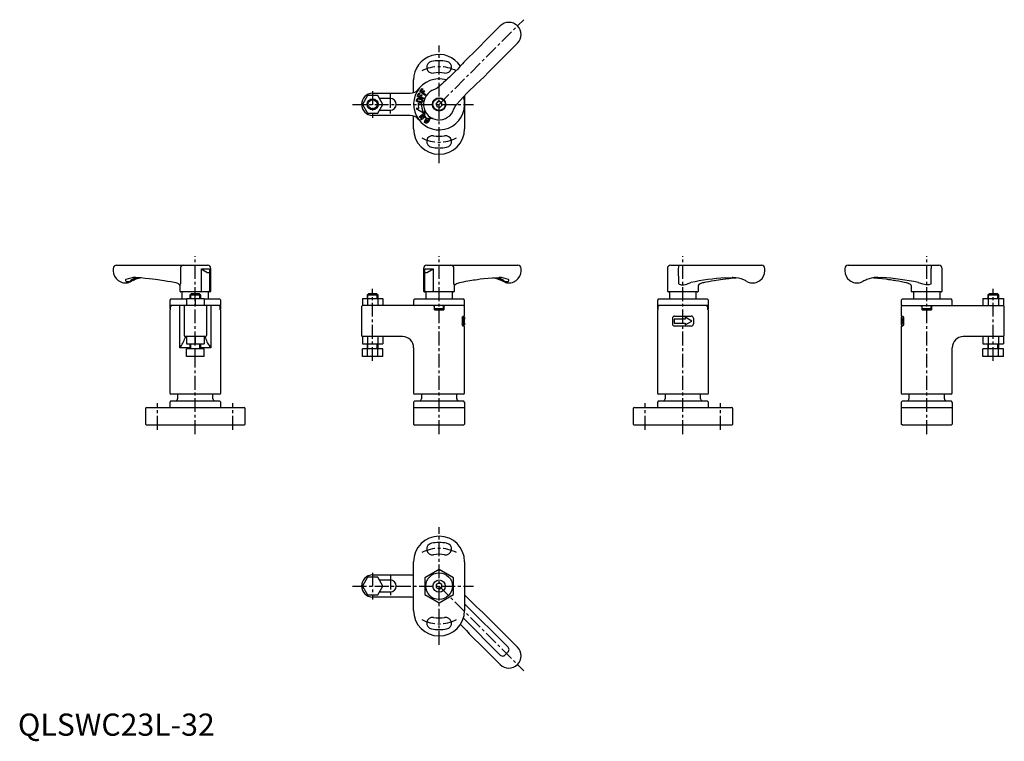
# Model space of a CAD drawing. Extents: x 1 to 445, y -3 to 323.
import ezdxf

# ---------------------------------------------------------------- set-up
doc = ezdxf.new("R2010")
doc.units = 0
doc.header["$LTSCALE"] = 5
doc.linetypes.add('CENTER', pattern=[2, 1.25, -0.25, 0.25, -0.25])
doc.layers.get('0').update_dxf_attribs({"linetype": 'CONTINUOUS'})
doc.layers.add('1', color=1, linetype='CENTER')
doc.layers.add('3', color=3, linetype='CONTINUOUS')
doc.styles.add('STANDARD1', font='txt')

msp = doc.modelspace()

# ---------------------------------------------------------------- linework, layer by layer
for p, q in [((210.51, 313.02), (217.58, 320.09)), ((225.36, 312.31), (218.28, 305.24)), ((178.5, 290), (178.5, 295.73)), ((160, 289.73), (176.88, 289.73)), ((180.17, 288.44), (180.9, 289.99)), ((181.26, 289.82), (180.74, 288.7)), ((180.9, 289.99), (181.26, 289.82)), ((181.31, 290.6), (182.38, 291.95)), ((183.65, 288.75), (181.31, 290.6)), ((181.52, 288.34), (181.92, 289.18)), ((182.27, 289.01), (181.88, 288.17)), ((182.67, 291.72), (181.91, 290.77)), ((181.91, 290.77), (182.6, 290.22)), ((181.92, 289.18), (182.27, 289.01)), ((182.38, 291.95), (182.67, 291.72)), ((182.6, 290.22), (183.18, 290.94)), ((183.46, 290.72), (182.89, 290)), ((182.89, 290), (183.96, 289.15)), ((183.18, 290.94), (183.46, 290.72)), ((183.96, 289.15), (183.65, 288.75)), ((157.69, 288.73), (155.38, 284.73)), ((155.38, 284.73), (157.69, 280.73)), ((162.31, 288.73), (157.69, 288.73)), ((164.62, 284.73), (162.31, 288.73)), ((162.31, 280.73), (164.62, 284.73)), ((168, 287.38), (163.09, 287.38)), ((182.92, 287.15), (180.17, 288.44)), ((182.01, 285.15), (180.61, 285.22)), ((180.74, 288.7), (181.52, 288.34)), ((181.88, 288.17), (183.13, 287.58)), ((183.13, 287.58), (182.92, 287.15)), ((189.63, 286.13), (188.61, 285.1)), ((188.61, 285.1), (188.98, 283.71)), ((191.02, 285.75), (189.63, 286.13)), ((190.37, 283.34), (191.39, 284.36)), ((191.39, 284.36), (191.02, 285.75)), ((201.5, 288.72), (201.5, 273.73)), ((157.69, 280.73), (162.31, 280.73)), ((163.09, 282.08), (168, 282.08)), ((180.78, 282.9), (179.66, 282.91)), ((179.66, 282.91), (182.94, 280.98)), ((181.07, 279.17), (183.52, 280.99)), ((182.94, 279.95), (181.37, 278.78)), ((181.76, 278.25), (182.94, 279.95)), ((183.64, 280.25), (182.7, 278.87)), ((183.52, 280.99), (183.64, 280.83)), ((183.64, 281.3), (183.64, 281.6)), ((183.64, 279.57), (183.64, 281.3)), ((188.98, 283.71), (190.37, 283.34)), ((176.88, 279.73), (160, 279.73)), ((178.5, 273.73), (178.5, 279.46)), ((181.37, 278.78), (181.07, 279.17)), ((182.09, 277.8), (181.76, 278.25)), ((183.76, 279.04), (182.09, 277.8)), ((182.7, 278.87), (183.64, 279.56)), ((183.88, 278.09), (184.27, 278.51)), ((186.57, 278.37), (184.84, 278.37)), ((186.87, 278.37), (186.57, 278.37)), ((43.03, 210.7), (43.03, 209.7)), ((44.53, 212.2), (85.5, 212.2)), ((73.31, 210.7), (73.32, 204)), ((82.74, 210.61), (86.44, 210.61)), ((82.74, 200.7), (82.74, 210.61)), ((83.43, 209.9), (83.13, 210.09)), ((85.16, 208.88), (83.43, 209.9)), ((86.36, 210.09), (86.36, 209.9)), ((86.36, 209.9), (86.36, 208.88)), ((86.44, 210.61), (86.44, 200.7)), ((87, 200.7), (87, 210.7)), ((183, 210.7), (183, 200.7)), ((183.56, 210.61), (187.26, 210.61)), ((183.56, 200.7), (183.56, 210.61)), ((183.64, 209.9), (183.64, 210.09)), ((183.64, 208.88), (183.64, 209.9)), ((184.5, 212.2), (225.47, 212.2)), ((186.57, 209.9), (184.84, 208.88)), ((186.87, 210.09), (186.57, 209.9)), ((187.26, 210.61), (187.26, 200.7)), ((196.68, 204), (196.69, 210.7)), ((226.97, 209.7), (226.97, 210.7)), ((293, 210.7), (293, 200.7)), ((294.5, 212.2), (335.47, 212.2)), ((297.93, 210.7), (297.95, 204)), ((336.97, 209.7), (336.97, 210.7)), ((373.03, 210.7), (373.03, 209.7)), ((374.53, 212.2), (415.5, 212.2)), ((412.05, 204.02), (412.07, 210.7)), ((417, 200.7), (417, 210.7)), ((48.47, 205.56), (48.49, 205.31)), ((216.24, 206.65), (217.58, 206.17)), ((221.51, 205.31), (221.53, 205.56)), ((302.79, 204.14), (303.54, 204.38)), ((319.01, 206.52), (322.27, 206.7)), ((322.58, 206.7), (322.27, 206.7)), ((387.98, 206.7), (387.42, 206.7)), ((387.98, 206.7), (389.69, 206.61)), ((406.21, 204.44), (407.22, 204.13)), ((73, 203.11), (73, 200.7)), ((86.5, 200.2), (73.5, 200.2)), ((74, 200.2), (74, 197)), ((86, 197), (86, 200.2)), ((196.5, 200.2), (183.5, 200.2)), ((184, 200.2), (184, 197)), ((196, 197), (196, 200.2)), ((197, 200.7), (197, 203.03)), ((306.5, 200.2), (293.5, 200.2)), ((294, 200.2), (294, 197)), ((302.41, 203.98), (302.79, 204.14)), ((306, 197), (306, 200.2)), ((307, 200.7), (307, 203.11)), ((403, 203.03), (403, 200.7)), ((416.5, 200.2), (403.5, 200.2)), ((404, 200.2), (404, 197)), ((407.22, 204.13), (407.59, 203.97)), ((416, 197), (416, 200.2)), ((69, 197), (68.5, 196.5)), ((68.5, 196.5), (68.5, 194.25)), ((69, 197), (76, 197)), ((76, 197.2), (76, 194)), ((76, 197.2), (84, 197.2)), ((78.3, 199.5), (77.5, 198.7)), ((77.5, 198.7), (77.5, 197.2)), ((82.5, 198.7), (77.5, 198.7)), ((78.3, 199.5), (81.7, 199.5)), ((80, 197.2), (80, 194)), ((82.5, 198.7), (81.7, 199.5)), ((82.5, 197.2), (82.5, 198.7)), ((84, 197.2), (84, 194)), ((84, 197), (91, 197)), ((91.5, 196.5), (91, 197)), ((91.5, 194.25), (91.5, 196.5)), ((155.38, 197.2), (155.38, 194)), ((155.38, 197.2), (164.62, 197.2)), ((158.3, 199.5), (157.5, 198.7)), ((157.5, 198.7), (157.5, 197.2)), ((162.5, 198.7), (157.5, 198.7)), ((157.69, 197.2), (157.69, 194)), ((158.3, 199.5), (161.7, 199.5)), ((162.5, 198.7), (161.7, 199.5)), ((162.31, 197.2), (162.31, 194)), ((162.5, 197.2), (162.5, 198.7)), ((164.62, 197.2), (164.62, 194)), ((179, 197), (178.5, 196.5)), ((178.5, 196.5), (178.5, 194.25)), ((179, 197), (201, 197)), ((201.5, 196.5), (201, 197)), ((201.5, 194.25), (201.5, 196.5)), ((289, 197), (288.5, 196.5)), ((288.5, 196.5), (288.5, 194.25)), ((289, 197), (311, 197)), ((311.5, 196.5), (311, 197)), ((311.5, 194.25), (311.5, 196.5)), ((399, 197), (398.5, 196.5)), ((398.5, 196.5), (398.5, 194.25)), ((399, 197), (421, 197)), ((421.5, 196.5), (421, 197)), ((421.5, 194.25), (421.5, 196.5)), ((435.38, 197.2), (435.38, 194)), ((435.38, 197.2), (444.62, 197.2)), ((438.3, 199.5), (437.5, 198.7)), ((437.5, 198.7), (437.5, 197.2)), ((442.5, 198.7), (437.5, 198.7)), ((437.69, 197.2), (437.69, 194)), ((438.3, 199.5), (441.7, 199.5)), ((442.5, 198.7), (441.7, 199.5)), ((442.31, 197.2), (442.31, 194)), ((442.5, 197.2), (442.5, 198.7)), ((444.62, 197.2), (444.62, 194)), ((68.5, 194.25), (68.75, 194)), ((68.75, 194), (68.5, 193.75)), ((68.5, 193.75), (68.5, 192.5)), ((68.68, 192.5), (68.5, 192.5)), ((68.5, 192), (68.5, 154.5)), ((68.5, 192), (68.69, 192)), ((68.69, 192.5), (68.68, 192.5)), ((68.69, 193.5), (69.31, 194)), ((68.69, 193.5), (68.69, 192)), ((91.25, 194), (68.75, 194)), ((73.03, 175), (73.03, 194)), ((75, 194), (75, 180.5)), ((85, 194), (85, 180.5)), ((86.97, 194), (86.97, 175)), ((91.31, 193.5), (90.69, 194)), ((91.25, 194), (91.5, 194.25)), ((91.5, 193.75), (91.25, 194)), ((91.31, 192), (91.31, 193.5)), ((91.32, 192.5), (91.31, 192.5)), ((91.31, 192), (91.5, 192)), ((91.5, 192.5), (91.32, 192.5)), ((91.5, 192.5), (91.5, 193.75)), ((91.5, 154.5), (91.5, 192)), ((155.5, 194), (155, 193.5)), ((155, 193.5), (155, 180.5)), ((201.25, 194), (155.38, 194)), ((178.5, 194.25), (178.75, 194)), ((187.9, 193.5), (187.4, 194)), ((187.9, 192), (187.9, 193.5)), ((187.9, 192), (192.1, 192)), ((188, 192), (188, 194)), ((192, 192.5), (188, 192.5)), ((192, 192), (192, 194)), ((192.6, 194), (192.1, 193.5)), ((192.1, 193.5), (192.1, 192)), ((201.5, 193.5), (201, 194)), ((201.25, 194), (201.5, 194.25)), ((201.5, 189.25), (201.5, 193.5)), ((288.5, 194.25), (288.75, 194)), ((288.75, 194), (288.5, 193.75)), ((288.5, 193.75), (288.5, 192.5)), ((288.68, 192.5), (288.5, 192.5)), ((288.5, 192), (288.5, 154.5)), ((288.5, 192), (288.69, 192)), ((288.69, 192.5), (288.68, 192.5)), ((289.31, 194), (288.69, 193.5)), ((288.69, 193.5), (288.69, 192)), ((311.25, 194), (288.75, 194)), ((310.69, 194), (311.31, 193.5)), ((311.25, 194), (311.5, 194.25)), ((311.5, 193.75), (311.25, 194)), ((311.31, 192), (311.31, 193.5)), ((311.32, 192.5), (311.31, 192.5)), ((311.31, 192), (311.5, 192)), ((311.5, 192.5), (311.32, 192.5)), ((311.5, 192.5), (311.5, 193.75)), ((311.5, 154.5), (311.5, 192)), ((398.5, 194.25), (398.75, 194)), ((399, 194), (398.5, 193.5)), ((398.5, 193.5), (398.5, 189.25)), ((398.75, 194), (444.62, 194)), ((407.4, 194), (407.9, 193.5)), ((407.9, 192), (407.9, 193.5)), ((407.9, 192), (412.1, 192)), ((408, 192), (408, 194)), ((412, 192.5), (408, 192.5)), ((412, 192), (412, 194)), ((412.1, 193.5), (412.6, 194)), ((412.1, 193.5), (412.1, 192)), ((421.25, 194), (421.5, 194.25)), ((445, 193.5), (444.5, 194)), ((445, 180.5), (445, 193.5)), ((200.47, 188.25), (200.47, 185.75)), ((200.48, 187.9), (200.48, 186.1)), ((201.5, 187.9), (200.48, 187.9)), ((200.78, 187.9), (200.78, 186.1)), ((200.87, 189.25), (201.5, 189.25)), ((201.2, 187.9), (201.2, 189.25)), ((201.2, 188.75), (201.46, 188.75)), ((201.46, 188.75), (201.46, 187.9)), ((201.5, 186.1), (201.5, 187.9)), ((295.25, 188.25), (295.25, 185.75)), ((296, 187.9), (296, 186.1)), ((301, 187.9), (296, 187.9)), ((296.25, 189.25), (303.75, 189.25)), ((301, 188.75), (301, 187.9)), ((304.03, 187), (301, 188.75)), ((301, 185.25), (304.03, 187)), ((304.75, 188.25), (304.75, 185.75)), ((398.5, 189.25), (399.13, 189.25)), ((398.5, 187.9), (398.5, 186.1)), ((398.54, 187.9), (398.5, 187.9)), ((398.84, 188.75), (398.54, 188.75)), ((398.54, 188.75), (398.54, 187.9)), ((398.8, 189.25), (398.8, 188.75)), ((399.53, 187), (399.23, 187)), ((399.53, 188.25), (399.53, 185.75)), ((200.48, 186.1), (201.5, 186.1)), ((201.5, 184.75), (200.87, 184.75)), ((201.2, 184.75), (201.2, 186.1)), ((201.2, 185.25), (201.46, 185.25)), ((201.46, 186.1), (201.46, 185.25)), ((201.5, 154.5), (201.5, 184.75)), ((296, 186.1), (301, 186.1)), ((303.75, 184.75), (296.25, 184.75)), ((301, 186.1), (301, 185.25)), ((398.5, 186.1), (398.54, 186.1)), ((398.5, 184.75), (398.5, 154.5)), ((399.13, 184.75), (398.5, 184.75)), ((398.54, 186.1), (398.54, 185.25)), ((398.84, 185.25), (398.54, 185.25)), ((398.8, 185.25), (398.8, 184.75)), ((84.5, 180), (75.5, 180)), ((76, 180), (76, 176.8)), ((80, 180), (80, 176.8)), ((84, 180), (84, 176.8)), ((155.38, 180), (155.38, 176.8)), ((173.5, 180), (155.38, 180)), ((157.69, 180), (157.69, 176.8)), ((162.31, 180), (162.31, 176.8)), ((164.62, 180), (164.62, 176.8)), ((444.62, 180), (426.5, 180)), ((435.38, 180), (435.38, 176.8)), ((437.69, 180), (437.69, 176.8)), ((442.31, 180), (442.31, 176.8)), ((444.62, 180), (444.62, 176.8)), ((77.5, 175), (73.03, 175)), ((76, 176.8), (84, 176.8)), ((76, 171), (76, 174.5)), ((84, 174.5), (76, 174.5)), ((77.5, 176.8), (77.5, 174.5)), ((80, 171), (80, 174.5)), ((82.5, 174.5), (82.5, 176.8)), ((86.97, 175), (82.5, 175)), ((84, 171), (84, 174.5)), ((155.38, 176.8), (164.62, 176.8)), ((164.62, 174.5), (155.38, 174.5)), ((155.38, 171), (155.38, 174.5)), ((157.5, 176.8), (157.5, 174.5)), ((157.69, 171), (157.69, 174.5)), ((162.31, 171), (162.31, 174.5)), ((162.5, 174.5), (162.5, 176.8)), ((164.62, 171), (164.62, 174.5)), ((178.5, 175), (178.5, 154.5)), ((421.5, 154.5), (421.5, 175)), ((435.38, 176.8), (444.62, 176.8)), ((444.62, 174.5), (435.38, 174.5)), ((435.38, 171), (435.38, 174.5)), ((437.5, 176.8), (437.5, 174.5)), ((437.69, 171), (437.69, 174.5)), ((442.31, 171), (442.31, 174.5)), ((442.5, 174.5), (442.5, 176.8)), ((444.62, 171), (444.62, 174.5)), ((84, 171), (76, 171)), ((164.62, 171), (155.38, 171)), ((444.62, 171), (435.38, 171)), ((91, 154), (69, 154)), ((72, 154), (72, 152)), ((88, 152), (88, 154)), ((201, 154), (179, 154)), ((182, 154), (182, 152)), ((198, 152), (198, 154)), ((311, 154), (289, 154)), ((292, 154), (292, 152)), ((308, 152), (308, 154)), ((421, 154), (399, 154)), ((402, 154), (402, 152)), ((418, 152), (418, 154)), ((57.5, 147.5), (57.5, 140.5)), ((58, 148), (102, 148)), ((69, 151), (68.5, 150.5)), ((68.5, 150.5), (68.5, 148)), ((69, 151), (91, 151)), ((91.5, 150.5), (91, 151)), ((91.5, 148), (91.5, 150.5)), ((102.5, 140.5), (102.5, 147.5)), ((179, 151), (178.5, 150.5)), ((178.5, 150.5), (178.5, 140.5)), ((178.5, 148), (201.5, 148)), ((179, 151), (201, 151)), ((201.5, 150.5), (201, 151)), ((201.5, 150.5), (201.5, 140.5)), ((277.5, 147.5), (277.5, 140.5)), ((278, 148), (322, 148)), ((289, 151), (288.5, 150.5)), ((288.5, 150.5), (288.5, 148)), ((289, 151), (311, 151)), ((311.5, 150.5), (311, 151)), ((311.5, 148), (311.5, 150.5)), ((322.5, 140.5), (322.5, 147.5)), ((399, 151), (398.5, 150.5)), ((398.5, 150.5), (398.5, 140.5)), ((398.5, 148), (421.5, 148)), ((399, 151), (421, 151)), ((421.5, 150.5), (421, 151)), ((421.5, 150.5), (421.5, 140.5)), ((57.5, 140.5), (58, 140)), ((102, 140), (58, 140)), ((102, 140), (102.5, 140.5)), ((178.5, 140.5), (179, 140)), ((201, 140), (179, 140)), ((201.5, 140.5), (201, 140)), ((277.5, 140.5), (278, 140)), ((322, 140), (278, 140)), ((322, 140), (322.5, 140.5)), ((399, 140), (398.5, 140.5)), ((421, 140), (399, 140)), ((421, 140), (421.5, 140.5)), ((178.5, 56.49), (178.5, 78.49)), ((201.5, 78.49), (201.5, 56.49)), ((157.69, 71.49), (155.38, 67.49)), ((162.31, 71.49), (157.69, 71.49)), ((160, 72.49), (176.88, 72.49)), ((164.62, 67.49), (162.31, 71.49)), ((190, 75), (183.5, 71.24)), ((183.5, 71.24), (183.5, 63.74)), ((196.5, 71.24), (190, 75)), ((196.5, 63.74), (196.5, 71.24)), ((155.38, 67.49), (157.69, 63.49)), ((162.31, 63.49), (164.62, 67.49)), ((168, 70.14), (163.09, 70.14)), ((189.99, 68.94), (188.74, 68.22)), ((188.74, 68.22), (188.74, 66.78)), ((188.74, 66.78), (189.99, 66.06)), ((191.24, 68.22), (189.99, 68.94)), ((189.99, 66.06), (191.24, 66.78)), ((191.24, 66.78), (191.24, 68.22)), ((157.69, 63.49), (162.31, 63.49)), ((176.88, 62.49), (160, 62.49)), ((163.09, 64.84), (168, 64.84)), ((183.5, 63.74), (190, 59.98)), ((190, 59.98), (196.5, 63.74)), ((221.11, 39.91), (201.5, 59.53)), ((200.96, 53), (217.58, 36.38)), ((218.28, 46.98), (225.36, 39.91)), ((210.51, 39.21), (217.58, 32.13))]:
    msp.add_line(p, q)
at = {"flags": 128}
for points in [[(210.51, 313.02), (208.79, 311.31), (207, 309.54), (205.18, 307.73), (203.55, 306.12), (202.65, 305.23), (201.83, 304.42), (201.16, 303.69), (200.62, 303.07), (200.14, 302.54), (199.4, 301.74), (198.39, 300.67), (197.14, 299.4), (195.91, 298.18), (194.76, 297.07), (193.85, 296.22), (193, 295.44), (192.04, 294.57), (191.17, 293.8), (190.19, 292.96), (189.13, 292.1), (187.93, 291.42)], [(196.69, 282.66), (197.22, 283.77), (197.91, 284.69), (199.45, 286.5), (200.94, 288.13), (202.47, 289.72), (204.02, 291.25), (205.51, 292.69), (206.92, 294.03), (208.53, 295.49), (210.32, 297.19), (212.3, 299.19), (214.46, 301.38), (216.48, 303.42), (218.28, 305.24)], [(179.87, 286.25), (179.76, 286.56), (179.77, 286.81)], [(179.77, 286.81), (179.9, 287.12), (180.08, 287.3)], [(181.05, 285.66), (180.33, 285.89), (179.87, 286.25)], [(180.29, 286.97), (180.17, 286.86), (180.12, 286.74)], [(180.12, 286.74), (180.14, 286.59), (180.19, 286.48)], [(181.4, 287.39), (182.12, 287.16), (182.59, 286.8)], [(182.17, 286.07), (182.29, 286.17), (182.34, 286.29)], [(182.34, 286.29), (182.33, 286.45), (182.27, 286.56)], [(182.7, 286.21), (182.57, 285.91), (182.38, 285.73)], [(182.59, 286.8), (182.71, 286.48), (182.7, 286.21)], [(183.72, 276.34), (183.49, 276.58), (183.4, 276.84)], [(184.28, 276.18), (183.95, 276.21), (183.72, 276.34)], [(183.81, 276.89), (183.86, 276.73), (183.94, 276.64)], [(183.94, 276.64), (184.09, 276.59), (184.21, 276.59)], [(185.33, 277.01), (184.81, 276.45), (184.28, 276.18)], [(185.41, 278.22), (185.37, 278.36), (185.37, 278.37)], [(86.36, 208.88), (86.31, 208.77), (86.18, 208.71), (85.96, 208.69), (85.71, 208.72), (85.44, 208.79), (85.16, 208.88)], [(184.84, 208.88), (184.49, 208.77), (184.2, 208.71), (183.94, 208.69), (183.77, 208.72), (183.67, 208.79), (183.64, 208.88)], [(298.38, 212.2), (298.21, 212.09), (298.06, 211.76), (297.96, 211.27), (297.93, 210.7)], [(411.63, 212.2), (411.8, 212.09), (411.94, 211.76), (412.04, 211.27), (412.07, 210.7)], [(48.47, 205.56), (48.51, 205.6), (48.71, 205.69)], [(48.49, 205.31), (48.61, 205.1), (48.89, 204.9)], [(51.1, 204.87), (50.49, 204.57), (50.1, 204.43)], [(50.3, 204.9), (50.57, 205.03), (50.99, 205.31)], [(52.42, 206.17), (53.52, 206.57), (53.83, 206.67)], [(53.16, 206.7), (55.39, 206.58), (57.38, 206.42), (59.15, 206.25), (60.69, 206.07), (62.02, 205.91), (63.12, 205.76), (64.03, 205.63), (64.95, 205.49), (65.91, 205.34), (67.45, 205.07), (69.05, 204.78), (70.41, 204.51), (71.22, 204.34), (71.92, 204.09), (72.24, 203.9), (72.63, 203.64), (72.83, 203.46)], [(197.18, 203.4), (197.84, 203.89), (198.41, 204.17), (198.85, 204.31), (199.39, 204.43), (200.11, 204.58), (201.01, 204.77), (202.04, 204.97), (203, 205.14), (203.87, 205.29), (204.76, 205.44), (205.5, 205.56), (206.23, 205.67), (207.26, 205.81), (208.6, 205.99), (210.21, 206.18), (212.12, 206.38), (214.33, 206.56), (217.02, 206.69)], [(219.91, 204.42), (219.34, 204.64), (218.9, 204.87)], [(219.01, 205.31), (219.31, 205.1), (219.7, 204.9)], [(221.11, 204.9), (221.33, 205.03), (221.51, 205.31)], [(307.17, 203.46), (307.37, 203.64), (307.79, 203.93), (308.17, 204.12), (308.55, 204.27), (308.96, 204.38), (309.42, 204.47), (309.93, 204.57), (310.5, 204.69), (311.68, 204.91), (312.92, 205.14), (314.09, 205.34), (315.07, 205.49), (316, 205.63), (316.93, 205.77), (318.07, 205.92), (319.41, 206.09), (320.94, 206.26), (322.69, 206.43), (324.06, 206.53)], [(328.9, 204.87), (329.51, 204.57), (329.91, 204.42)], [(380.09, 204.42), (380.66, 204.64), (381.1, 204.87)], [(385.96, 206.54), (387.96, 206.37), (389.89, 206.17), (391.5, 205.98), (392.82, 205.8), (393.64, 205.69), (394.26, 205.59), (394.8, 205.51), (395.42, 205.41), (396.13, 205.29), (397.28, 205.09), (398.59, 204.85), (399.8, 204.6), (400.72, 204.41), (401.16, 204.31), (401.52, 204.2), (401.99, 203.99), (402.4, 203.73), (402.82, 203.4)], [(73.32, 204), (73.31, 203.91), (73.3, 203.83), (73.26, 203.68), (73.1, 203.34), (73.02, 203.16), (73, 203.11)], [(82.54, 200.2), (82.58, 200.21), (82.62, 200.24), (82.65, 200.28), (82.68, 200.35), (82.71, 200.42), (82.72, 200.51), (82.74, 200.6), (82.74, 200.7)], [(187.46, 200.2), (187.42, 200.21), (187.38, 200.24), (187.35, 200.28), (187.32, 200.35), (187.29, 200.42), (187.28, 200.51), (187.26, 200.6), (187.26, 200.7)], [(410.34, 203.46), (411.12, 203.54), (411.83, 203.75), (411.99, 203.86), (412.04, 203.92), (412.05, 203.98), (412.05, 204.02)], [(200.47, 188.25), (200.48, 188.45), (200.51, 188.64), (200.55, 188.82), (200.61, 188.97), (200.73, 189.18), (200.87, 189.25)], [(399.53, 187), (399.08, 187.86), (398.84, 188.75)], [(398.84, 185.25), (399.08, 186.14), (399.53, 187)], [(399.13, 189.25), (399.26, 189.19), (399.38, 189), (399.47, 188.72), (399.52, 188.4), (399.53, 188.25)], [(200.87, 184.75), (200.74, 184.81), (200.62, 185), (200.53, 185.28), (200.48, 185.6), (200.47, 185.75)], [(399.53, 185.75), (399.52, 185.55), (399.49, 185.36), (399.45, 185.18), (399.39, 185.03), (399.27, 184.82), (399.13, 184.75)], [(218.28, 46.98), (216.75, 48.53), (215.06, 50.24), (213.21, 52.1), (211.42, 53.92), (209.8, 55.56), (208.28, 56.95), (206.92, 58.19), (205.3, 59.73), (203.58, 61.4), (201.81, 63.17), (201.5, 63.5)], [(219.01, 35.98), (219.31, 36.1), (219.7, 36.38)], [(219.7, 36.38), (219.87, 36.55), (220.05, 36.73), (220.23, 36.91), (220.41, 37.08), (220.58, 37.26), (220.76, 37.44), (220.94, 37.62), (221.11, 37.79)], [(221.11, 37.79), (221.33, 38.06), (221.51, 38.48)]]:
    msp.add_lwpolyline(points, dxfattribs=at)
for centre, radius in [((160, 284.73), 2.5), ((190, 284.73), 3), ((190, 284.73), 2.75), ((190, 67.49), 6), ((190, 67.49), 2.75)]:
    msp.add_circle(centre, radius)
for centre, radius, start, end in [((221.47, 316.2), 5.5, 315, 135), ((190, 295.73), 11.5, 32.9439, 180), ((187.05, 301.47), 2.65, 100, 280), ((190, 284.73), 19.65, 80, 100), ((192.95, 301.47), 2.65, 260, 80), ((190, 284.73), 14.35, 80, 100), ((190, 284.73), 11.5, 73.3477, 17.4086), ((160, 284.73), 5, 90, 270), ((176.88, 294.73), 5, 270, 322.6948), ((190, 284.73), 7, 107.2042, 342.7958), ((168, 284.73), 2.65, 270, 90), ((180.85, 285.68), 1.8, 72.127, 115.262), ((181.31, 287.95), 1.85, 232.686, 264.5574), ((180.77, 285.45), 1.59, 70.0944, 107.3792), ((190, 284.73), 9.4, 177, 191.2488), ((181.62, 287.43), 1.86, 251.989, 294.1276), ((181.71, 287.7), 1.69, 250.2887, 285.7206), ((181.15, 285.15), 1.81, 51.6003, 84.7738), ((190, 284.73), 8, 177, 208), ((182.64, 281.6), 1, 0.0005, 23.039), ((176.88, 274.73), 5, 37.3052, 90), ((185.22, 276.85), 1.82, 137.2773, 180.4103), ((184.84, 279.57), 1.2, 180, 270), ((185.4, 276.67), 1.6, 135.0946, 172.3105), ((183.32, 278.25), 1.88, 298.2195, 329.5934), ((186.07, 276.71), 2.11, 127.941, 148.7815), ((183.72, 278.51), 1.72, 315.2785, 350.2845), ((183.96, 278.29), 1.88, 316.9616, 2.3304), ((186.87, 277.37), 1, 66.961, 89.9995), ((190, 273.73), 11.5, 180, 0), ((187.05, 267.99), 2.65, 80, 260), ((190, 284.73), 14.35, 260, 280), ((192.95, 267.99), 2.65, 280, 100), ((190, 284.73), 19.65, 260, 280), ((44.53, 210.7), 1.5, 90, 179.9999), ((48.53, 209.7), 5.5, 180, 286.5535), ((74.78, 210.73), 1.47, 91.341, 181.281), ((87.8, 214.01), 6.1, 213.9261, 220.0426), ((85.5, 210.7), 1.5, 0, 89.9998), ((88.35, 210.05), 1.99, 163.6874, 178.8595), ((184.5, 210.7), 1.5, 90, 180), ((181.65, 210.05), 1.99, 1.1405, 16.3126), ((182.2, 214.01), 6.1, 319.9574, 326.0739), ((195.22, 210.73), 1.47, 358.697, 88.6344), ((221.47, 209.7), 5.5, 253.5701, 360), ((225.47, 210.7), 1.5, 0.0001, 89.9999), ((294.5, 210.7), 1.5, 90, 180), ((331.47, 209.7), 5.5, 253.5701, 360), ((335.47, 210.7), 1.5, 0.0001, 89.9999), ((374.53, 210.7), 1.5, 90.0001, 179.9999), ((378.53, 209.7), 5.5, 180.0001, 286.4299), ((415.5, 210.7), 1.5, 360, 90), ((53.57, 194.6), 12.11, 91.9571, 113.6836), ((49.59, 207.28), 2.48, 253.4295, 286.5705), ((56.73, 197.33), 9.83, 116.0132, 125.7417), ((57.82, 192.32), 14.23, 109.9749, 118.1571), ((57.68, 195.04), 11.66, 99.264, 113.8823), ((212.44, 195.11), 11.54, 68.1113, 82.1141), ((211.66, 191.7), 15, 68.8351, 70.1907), ((216.54, 194.88), 11.82, 66.2749, 87.6463), ((212.34, 192.68), 13.84, 61.7279, 70.1401), ((213.39, 197.53), 9.6, 54.1401, 64.105), ((220.41, 207.28), 2.48, 253.4295, 286.5705), ((220.6, 204.19), 1.66, 55.837, 65.2745), ((327.64, 87.07), 119.77, 94.1307, 101.6057), ((321.66, 191.87), 14.86, 66.9968, 86.463), ((319.98, 187.83), 19.24, 62.3754, 67.0931), ((387.66, 192.68), 13.84, 109.8599, 118.2721), ((388.22, 192.66), 14.07, 93.2608, 111.9978), ((382.03, 84.15), 122.7, 78.6309, 86.4187), ((72.58, 203.12), 0.419, 358.8059, 54.3782), ((73.5, 200.7), 0.5, 179.9999, 270), ((85.96, 200.68), 0.481, 272.4776, 2.2799), ((86.5, 200.7), 0.5, 270, 0.0001), ((183.5, 200.7), 0.5, 179.9999, 270), ((184.04, 200.68), 0.481, 177.7201, 267.5224), ((196.5, 200.7), 0.5, 270, 0.0001), ((191.38, 201.72), 5.77, 13.1658, 23.2892), ((197.44, 203.05), 0.438, 126.2899, 181.7758), ((293.5, 200.7), 0.5, 179.9999, 270), ((299.51, 205.66), 2.28, 226.8421, 275.2354), ((299.88, 209.17), 5.78, 268.385, 296.0098), ((306.5, 200.7), 0.5, 270, 0.0001), ((307.4, 203.13), 0.399, 124.4528, 182.2821), ((402.53, 203.04), 0.468, 359.2973, 51.2305), ((403.5, 200.7), 0.5, 179.9999, 270), ((410.23, 210.49), 7.03, 247.9621, 270.874), ((416.5, 200.7), 0.5, 270, 0.0001), ((296.25, 188.25), 1, 90.0128, 179.9871), ((303.75, 188.25), 1, 0.0002, 89.9999), ((402.93, 189.46), 4.44, 189.1852, 213.6305), ((402.93, 184.54), 4.44, 146.3695, 170.8147), ((296.25, 185.75), 1, 180, 269.9999), ((303.75, 185.75), 1, 270.0132, 359.9869), ((63.19, 183.2), 12.81, 320.1716, 342.6914), ((75.5, 180.5), 0.5, 180, 270), ((77.45, 179.44), 2.03, 164.0757, 181.3762), ((84.5, 180.5), 0.5, 270, 0), ((82.16, 179.39), 2.42, 0.0043, 14.5438), ((96.81, 183.2), 12.81, 197.3086, 219.8284), ((155.5, 180.5), 0.5, 180, 270), ((173.5, 175), 5, 0, 90), ((426.5, 175), 5, 90, 180), ((444.5, 180.5), 0.5, 270, 0), ((69, 154.5), 0.5, 180, 270), ((71, 152), 1, 270, 0), ((89, 152), 1, 180, 270), ((91, 154.5), 0.5, 270, 0), ((179, 154.5), 0.5, 180, 270), ((181, 152), 1, 270, 0), ((199, 152), 1, 180, 270), ((201, 154.5), 0.5, 270, 0), ((289, 154.5), 0.5, 180, 270), ((291, 152), 1, 270, 0), ((309, 152), 1, 180, 270), ((311, 154.5), 0.5, 270, 0), ((399, 154.5), 0.5, 180, 270), ((401, 152), 1, 270, 0), ((419, 152), 1, 180, 270), ((421, 154.5), 0.5, 270, 0), ((58, 147.5), 0.5, 90, 180), ((102, 147.5), 0.5, 0, 90), ((278, 147.5), 0.5, 90, 180), ((322, 147.5), 0.5, 0, 90), ((190, 78.49), 11.5, 0, 180), ((187.05, 84.23), 2.65, 100, 280), ((190, 67.49), 19.65, 80, 100), ((192.95, 84.23), 2.65, 260, 80), ((190, 67.49), 14.35, 80, 100), ((160, 67.49), 5, 90, 270), ((177.03, 76.51), 4.02, 267.7652, 291.4215), ((168, 67.49), 2.65, 270, 90), ((177.03, 58.47), 4.02, 68.5785, 92.2348), ((190, 56.49), 11.5, 180, 0), ((187.05, 50.75), 2.65, 80, 260), ((190, 67.49), 14.35, 260, 280), ((192.95, 50.75), 2.65, 280, 100), ((379, 216.22), 244.38, 222.7841, 226.4123), ((190, 67.49), 19.65, 260, 280), ((221.47, 36.02), 5.5, 225, 45), ((218.64, 37.44), 1.5, 225.0004, 284.2887), ((220.05, 38.85), 1.5, 345.711, 44.9999)]:
    msp.add_arc(centre, radius, start, end)
at = {"layer": '1'}
for p, q in [((190, 284.73), (228.18, 322.91)), ((190, 258.23), (190, 311.23)), ((160, 290.73), (160, 278.73)), ((168, 289.38), (168, 280.08)), ((151, 284.73), (205.5, 284.73)), ((80, 136), (80, 216.2)), ((190, 136), (190, 216.2)), ((300, 136), (300, 216.2)), ((410, 136), (410, 216.2)), ((160, 169), (160, 201.5)), ((440, 169), (440, 201.5)), ((63, 138), (63, 150)), ((97, 138), (97, 150)), ((283, 138), (283, 150)), ((317, 138), (317, 150)), ((190.01, 40.99), (190.01, 93.99)), ((160.01, 73.49), (160.01, 61.49)), ((168.01, 72.14), (168.01, 62.84)), ((151.01, 67.49), (205.51, 67.49)), ((190, 67.49), (228.18, 29.31))]:
    msp.add_line(p, q, dxfattribs=at)
for centre, start, end in [((190, 284.73), 62.5757, 117.4243), ((190, 284.73), 242.5757, 297.4243), ((190, 67.5), 62.5757, 117.4243), ((190, 67.5), 242.5757, 297.4243)]:
    msp.add_arc(centre, 17, start, end, dxfattribs=at)
at = {"layer": '3'}
for p, q in [((77.93, 197.2), (77.93, 199.13)), ((82.07, 197.2), (82.07, 199.13)), ((157.93, 197.2), (157.93, 199.13)), ((162.07, 197.2), (162.07, 199.13)), ((437.93, 197.2), (437.93, 199.13)), ((442.07, 197.2), (442.07, 199.13)), ((77.93, 174.5), (77.93, 176.8)), ((82.07, 174.5), (82.07, 176.8)), ((157.93, 174.5), (157.93, 176.8)), ((162.07, 174.5), (162.07, 176.8)), ((437.93, 174.5), (437.93, 176.8)), ((442.07, 174.5), (442.07, 176.8))]:
    msp.add_line(p, q, dxfattribs=at)
msp.add_circle((160, 284.73), 2.07, dxfattribs=at)

# ---------------------------------------------------------------- texts
at = {"color": 3, "style": 'STANDARD1'}
msp.add_text('QLSWC23L-32', height=10, dxfattribs=at).set_placement((0, 0))

doc.saveas('drawing.dxf')
